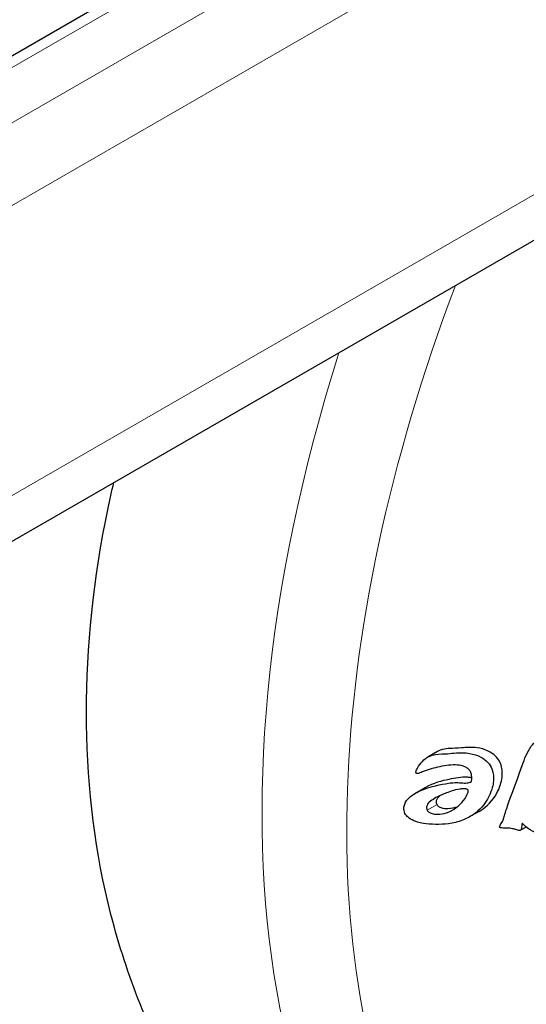
# Model space of a CAD drawing. Units: millimetres. Extents: x 0 to 16800, y 0 to 12018.
# Drawn here: x 5190 to 5205, y 5776 to 5805 of the extents above; entities that cross this region are included whole.
import ezdxf

# ---------------------------------------------------------------- set-up
doc = ezdxf.new("R2010")
doc.units = ezdxf.units.MM
doc.header["$LTSCALE"] = 40
doc.layers.add('Sichtbar (ISO)', color=7, linetype='Continuous', lineweight=25)
doc.layers.add('Tangential', color=7, linetype='Continuous', lineweight=9, true_color=0xbfbfbf)

msp = doc.modelspace()

# ---------------------------------------------------------------- linework, layer by layer
at = {"layer": 'Sichtbar (ISO)'}
for p, q in [((5615.249, 6049.51), (5077.847, 5739.242)), ((5617.395, 6036.403), (5079.994, 5726.134)), ((5202.492, 5783.39), (5202.203, 5783.224)), ((5202.138, 5782.33), (5201.843, 5782.16)), ((5203.716, 5781.618), (5203.449, 5781.464)), ((5205.106, 5781.157), (5204.941, 5781.062))]:
    msp.add_line(p, q, dxfattribs=at)
for points, knots in [([(5201.786, 5766.455), (5200.382, 5767.265), (5199.039, 5768.295), (5196.636, 5770.756), (5195.577, 5772.187), (5193.859, 5775.352), (5193.199, 5777.088), (5192.329, 5780.732), (5192.12, 5782.64), (5192.12, 5786.458), (5192.329, 5788.492), (5192.816, 5790.834), (5192.871, 5791.085), (5192.93, 5791.338)], [8.416748, 8.416748, 8.416748, 8.416748, 9.118275, 9.118275, 9.819802, 9.819802, 10.52133, 10.52133, 11.222857, 11.222857, 11.924385, 11.924385, 12.008646, 12.008646, 12.008646, 12.008646]), ([(5205.01, 5781.247), (5205.007, 5781.25), (5205.004, 5781.253), (5204.998, 5781.256), (5204.997, 5781.257), (5204.994, 5781.258), (5204.994, 5781.258), (5204.992, 5781.258), (5204.991, 5781.257), (5204.989, 5781.257), (5204.988, 5781.256), (5204.985, 5781.253), (5204.984, 5781.25), (5204.981, 5781.244), (5204.98, 5781.24), (5204.979, 5781.233), (5204.977, 5781.214), (5204.974, 5781.168), (5204.974, 5781.141), (5204.965, 5781.096), (5204.961, 5781.086), (5204.957, 5781.078), (5204.953, 5781.073), (5204.944, 5781.063), (5204.938, 5781.06), (5204.927, 5781.056), (5204.919, 5781.054), (5204.882, 5781.055), (5204.849, 5781.065), (5204.766, 5781.091), (5204.737, 5781.1), (5204.603, 5781.132), (5204.501, 5781.124), (5204.382, 5781.128), (5204.361, 5781.131), (5204.345, 5781.136), (5204.34, 5781.139), (5204.332, 5781.145), (5204.329, 5781.148), (5204.326, 5781.153), (5204.325, 5781.156), (5204.324, 5781.161), (5204.324, 5781.163), (5204.324, 5781.169), (5204.325, 5781.173), (5204.332, 5781.197), (5204.343, 5781.217), (5204.373, 5781.269), (5204.399, 5781.304), (5204.464, 5781.456), (5204.47, 5781.517), (5204.619, 5781.966), (5204.775, 5782.358), (5205.061, 5783.176), (5205.132, 5783.38), (5205.349, 5783.662), (5205.44, 5783.723), (5205.63, 5783.819), (5205.755, 5783.849), (5206.061, 5783.898), (5206.27, 5783.889), (5206.586, 5783.832), (5206.692, 5783.805), (5206.857, 5783.754), (5206.921, 5783.732), (5207.067, 5783.673), (5207.251, 5783.595), (5207.347, 5783.517), (5207.36, 5783.503), (5207.38, 5783.476), (5207.384, 5783.465), (5207.39, 5783.447), (5207.39, 5783.437), (5207.389, 5783.413), (5207.385, 5783.4), (5207.37, 5783.367), (5207.355, 5783.347), (5207.309, 5783.302), (5207.27, 5783.276), (5207.191, 5783.247), (5207.154, 5783.241), (5207.084, 5783.245), (5207.053, 5783.251), (5206.969, 5783.284), (5206.924, 5783.311), (5206.791, 5783.39), (5206.714, 5783.438), (5206.559, 5783.47)], [-1.334591, -1.334591, -1.334591, -1.334591, -1.331905, -1.331905, -1.331218, -1.331218, -1.330619, -1.330619, -1.329768, -1.329768, -1.328573, -1.328573, -1.32556, -1.32556, -1.316892, -1.316892, -1.311147, -1.311147, -1.30245, -1.30245, -1.296129, -1.296129, -1.282794, -1.282794, -1.268455, -1.268455, -1.253441, -1.253441, -1.21999, -1.21999, -1.201731, -1.201731, -1.137214, -1.137214, -1.104364, -1.104364, -1.091307, -1.091307, -1.080751, -1.080751, -1.073531, -1.073531, -1.07063, -1.07063, -1.061651, -1.061651, -1.022194, -1.022194, -0.934568, -0.934568, -0.808895, -0.808895, -0.640478, -0.640478, -0.585626, -0.585626, -0.545973, -0.545973, -0.486732, -0.486732, -0.367482, -0.367482, -0.309709, -0.309709, -0.270138, -0.270138, -0.221518, -0.221518, -0.213261, -0.213261, -0.205712, -0.205712, -0.196087, -0.196087, -0.182226, -0.182226, -0.158932, -0.158932, -0.12338, -0.12338, -0.0959, -0.0959, -0.074905, -0.074905, -0.04928, -0.04928, -0.000001, -0.000001, -0.000001, -0.000001]), ([(5201.944, 5782.749), (5201.935, 5782.745), (5201.916, 5782.738), (5201.894, 5782.736), (5201.889, 5782.736), (5201.877, 5782.738), (5201.873, 5782.74), (5201.866, 5782.744), (5201.863, 5782.747), (5201.859, 5782.752), (5201.857, 5782.755), (5201.854, 5782.766), (5201.853, 5782.772), (5201.853, 5782.8), (5201.863, 5782.829), (5201.888, 5782.886), (5201.915, 5782.938), (5202.015, 5783.068), (5202.07, 5783.129), (5202.216, 5783.239), (5202.286, 5783.265), (5202.457, 5783.316), (5202.588, 5783.313), (5202.902, 5783.33), (5203.06, 5783.36), (5203.371, 5783.349), (5203.498, 5783.329), (5203.733, 5783.25), (5203.817, 5783.199), (5203.954, 5783.097), (5204.005, 5783.037), (5204.084, 5782.909), (5204.111, 5782.837), (5204.15, 5782.659), (5204.15, 5782.554), (5204.122, 5782.37), (5204.087, 5782.194), (5203.873, 5781.821), (5203.744, 5781.662), (5203.437, 5781.449), (5203.321, 5781.394), (5203.093, 5781.306), (5202.961, 5781.273), (5202.814, 5781.254)], [-0.6685389, -0.6685389, -0.6685389, -0.6685389, -0.666359, -0.666359, -0.6657444, -0.6657444, -0.6649305, -0.6649305, -0.6633728, -0.6633728, -0.6609314, -0.6609314, -0.6583655, -0.6583655, -0.6482532, -0.6482532, -0.6336673, -0.6336673, -0.6200045, -0.6200045, -0.6043745, -0.6043745, -0.5594512, -0.5594512, -0.4950745, -0.4950745, -0.4525606, -0.4525606, -0.4103741, -0.4103741, -0.3549844, -0.3549844, -0.2932459, -0.2932459, -0.2043159, -0.2043159, -0.1335014, -0.1335014, -0.0788819, -0.0788819, -0.0452513, -0.0452513, -0.000001, -0.000001, -0.000001, -0.000001]), ([(5203.716, 5781.618), (5203.793, 5781.662), (5203.879, 5781.721), (5204.146, 5781.968), (5204.259, 5782.169), (5204.353, 5782.416), (5204.409, 5782.584), (5204.4, 5782.878), (5204.377, 5782.975), (5204.298, 5783.152), (5204.243, 5783.214), (5204.141, 5783.312), (5204.067, 5783.362), (5203.871, 5783.457), (5203.756, 5783.483), (5203.488, 5783.523), (5203.337, 5783.509), (5202.912, 5783.472), (5202.782, 5783.487), (5202.598, 5783.439), (5202.548, 5783.422), (5202.492, 5783.39)], [0.053302, 0.053302, 0.053302, 0.053302, 0.0681585, 0.0681585, 0.0999086, 0.0999086, 0.1156389, 0.1156389, 0.1246151, 0.1246151, 0.1347166, 0.1347166, 0.1495269, 0.1495269, 0.1717631, 0.1717631, 0.2148538, 0.2148538, 0.3025672, 0.3025672, 0.3277702, 0.3277702, 0.3277702, 0.3277702]), ([(5206.559, 5783.47), (5206.466, 5783.49), (5206.367, 5783.498), (5206.247, 5783.507), (5206.169, 5783.506), (5206.013, 5783.481), (5205.946, 5783.456), (5205.842, 5783.396), (5205.792, 5783.355), (5205.649, 5783.139), (5205.589, 5782.909), (5205.493, 5782.709), (5205.487, 5782.696), (5205.466, 5782.654), (5205.453, 5782.628), (5205.447, 5782.609), (5205.446, 5782.606), (5205.446, 5782.603), (5205.446, 5782.602), (5205.446, 5782.601), (5205.446, 5782.6), (5205.446, 5782.599), (5205.446, 5782.598), (5205.447, 5782.598), (5205.447, 5782.598), (5205.447, 5782.597), (5205.448, 5782.597), (5205.448, 5782.597), (5205.449, 5782.597), (5205.45, 5782.597), (5205.451, 5782.597), (5205.454, 5782.598), (5205.456, 5782.599), (5205.465, 5782.604), (5205.475, 5782.611), (5205.548, 5782.672), (5205.633, 5782.767), (5205.804, 5782.867), (5205.88, 5782.892), (5206.036, 5782.941), (5206.155, 5782.972), (5206.425, 5782.954), (5206.51, 5782.935), (5206.634, 5782.894), (5206.707, 5782.863), (5206.816, 5782.782), (5206.868, 5782.737), (5206.94, 5782.632), (5206.973, 5782.576), (5207.025, 5782.406), (5207.031, 5782.321), (5207.032, 5782.083), (5206.993, 5781.924), (5206.894, 5781.588), (5206.782, 5781.37), (5206.569, 5781.131), (5206.464, 5781.038), (5206.196, 5780.925), (5206.072, 5780.899), (5205.761, 5780.894), (5205.6, 5780.926), (5205.419, 5780.976), (5205.324, 5781.011), (5205.112, 5781.141), (5205.034, 5781.222), (5205.01, 5781.247)], [-0.4738595, -0.4738595, -0.4738595, -0.4738595, -0.4536471, -0.4536471, -0.4158573, -0.4158573, -0.3751031, -0.3751031, -0.334274, -0.334274, -0.249632, -0.249632, -0.2421056, -0.2421056, -0.2302265, -0.2302265, -0.2279623, -0.2279623, -0.2275343, -0.2275343, -0.2268823, -0.2268823, -0.2265181, -0.2265181, -0.2262689, -0.2262689, -0.2260344, -0.2260344, -0.2257218, -0.2257218, -0.2251207, -0.2251207, -0.2235083, -0.2235083, -0.2176157, -0.2176157, -0.1794, -0.1794, -0.1551185, -0.1551185, -0.1292754, -0.1292754, -0.1137563, -0.1137563, -0.0999247, -0.0999247, -0.0926844, -0.0926844, -0.0888151, -0.0888151, -0.0845297, -0.0845297, -0.0742158, -0.0742158, -0.0514829, -0.0514829, -0.0396792, -0.0396792, -0.0307798, -0.0307798, -0.0198452, -0.0198452, -0.0108133, -0.0108133, -0.0000006, -0.0000006, -0.0000006, -0.0000006]), ([(5202.814, 5781.254), (5202.562, 5781.221), (5202.292, 5781.229), (5201.929, 5781.289), (5201.84, 5781.321), (5201.722, 5781.372), (5201.665, 5781.406), (5201.585, 5781.474), (5201.551, 5781.512), (5201.501, 5781.618), (5201.497, 5781.671), (5201.499, 5781.751), (5201.508, 5781.794), (5201.553, 5781.911), (5201.601, 5781.97), (5201.704, 5782.071), (5201.793, 5782.139), (5202.236, 5782.355), (5202.664, 5782.426), (5203.035, 5782.489), (5203.087, 5782.467), (5203.292, 5782.456), (5203.343, 5782.456), (5203.417, 5782.469), (5203.44, 5782.475), (5203.465, 5782.484), (5203.474, 5782.489), (5203.485, 5782.497), (5203.488, 5782.5), (5203.497, 5782.514), (5203.492, 5782.518), (5203.501, 5782.575), (5203.505, 5782.601), (5203.499, 5782.689), (5203.486, 5782.736), (5203.457, 5782.802), (5203.44, 5782.83), (5203.388, 5782.887), (5203.354, 5782.908), (5203.282, 5782.948), (5203.233, 5782.963), (5203.113, 5782.988), (5203.031, 5782.992), (5202.777, 5782.987), (5202.596, 5782.954), (5202.347, 5782.889), (5202.265, 5782.865), (5202.143, 5782.824), (5202.103, 5782.809), (5202.043, 5782.787), (5202.023, 5782.78), (5201.973, 5782.76), (5201.953, 5782.752), (5201.944, 5782.749)], [-0.1911532, -0.1911532, -0.1911532, -0.1911532, -0.1865395, -0.1865395, -0.1834097, -0.1834097, -0.179545, -0.179545, -0.1766091, -0.1766091, -0.173237, -0.173237, -0.1691408, -0.1691408, -0.1618428, -0.1618428, -0.1522, -0.1522, -0.1307975, -0.1307975, -0.0831138, -0.0831138, -0.067264, -0.067264, -0.0592887, -0.0592887, -0.0552221, -0.0552221, -0.0529023, -0.0529023, -0.0472593, -0.0472593, -0.045539, -0.045539, -0.0434917, -0.0434917, -0.0418663, -0.0418663, -0.0397271, -0.0397271, -0.0355521, -0.0355521, -0.0289917, -0.0289917, -0.0149584, -0.0149584, -0.0079681, -0.0079681, -0.004507, -0.004507, -0.0027655, -0.0027655, -0.000001, -0.000001, -0.000001, -0.000001]), ([(5203.503, 5782.616), (5203.461, 5782.619), (5203.419, 5782.624), (5203.188, 5782.639), (5203.003, 5782.6), (5202.625, 5782.523), (5202.355, 5782.455), (5202.138, 5782.33)], [0.05428103, 0.05428103, 0.05428103, 0.05428103, 0.05591791, 0.05591791, 0.06317225, 0.06317225, 0.07108028, 0.07108028, 0.07108028, 0.07108028]), ([(5203.394, 5782.188), (5203.397, 5782.199), (5203.4, 5782.211), (5203.399, 5782.232), (5203.396, 5782.239), (5203.391, 5782.249), (5203.388, 5782.254), (5203.376, 5782.266), (5203.367, 5782.27), (5203.348, 5782.279), (5203.334, 5782.282), (5203.261, 5782.295), (5203.173, 5782.282), (5202.973, 5782.251), (5202.797, 5782.184), (5202.554, 5782.089), (5202.413, 5782.015), (5202.259, 5781.906), (5202.221, 5781.866), (5202.187, 5781.813), (5202.173, 5781.786), (5202.169, 5781.746), (5202.168, 5781.741), (5202.168, 5781.72), (5202.17, 5781.706), (5202.176, 5781.677), (5202.182, 5781.663), (5202.187, 5781.654)], [-0.04208906, -0.04208906, -0.04208906, -0.04208906, -0.04204977, -0.04204977, -0.04201977, -0.04201977, -0.04198171, -0.04198171, -0.04192284, -0.04192284, -0.04179691, -0.04179691, -0.04111915, -0.04111915, -0.03428297, -0.03428297, -0.02058472, -0.02058472, -0.01116881, -0.01116881, -0.00643729, -0.00643729, -0.00582383, -0.00582383, -0.00361847, -0.00361847, -0.00000065, -0.00000065, -0.00000065, -0.00000065]), ([(5202.187, 5781.654), (5202.193, 5781.643), (5202.2, 5781.633), (5202.218, 5781.613), (5202.229, 5781.603), (5202.261, 5781.58), (5202.289, 5781.565), (5202.372, 5781.54), (5202.43, 5781.531), (5202.577, 5781.534), (5202.665, 5781.548), (5202.868, 5781.616), (5202.961, 5781.667), (5203.11, 5781.781), (5203.191, 5781.854), (5203.318, 5782.019), (5203.366, 5782.101), (5203.394, 5782.188)], [-0.2817334, -0.2817334, -0.2817334, -0.2817334, -0.2635073, -0.2635073, -0.2440419, -0.2440419, -0.2094607, -0.2094607, -0.1705473, -0.1705473, -0.1248969, -0.1248969, -0.0729521, -0.0729521, -0.0329274, -0.0329274, -0.000001, -0.000001, -0.000001, -0.000001]), ([(5202.475, 5781.82), (5202.47, 5781.829), (5202.464, 5781.843), (5202.458, 5781.87), (5202.456, 5781.885), (5202.456, 5781.908), (5202.457, 5781.913), (5202.461, 5781.953), (5202.475, 5781.98), (5202.505, 5782.027), (5202.534, 5782.059), (5202.579, 5782.094)], [0.000001, 0.000001, 0.000001, 0.000001, 0.00360804, 0.00360804, 0.00538599, 0.00538599, 0.00585257, 0.00585257, 0.0093172, 0.0093172, 0.0146994, 0.0146994, 0.0146994, 0.0146994]), ([(5203.071, 5781.752), (5203.068, 5781.751), (5203.064, 5781.749), (5202.993, 5781.724), (5202.901, 5781.699), (5202.727, 5781.693), (5202.669, 5781.702), (5202.581, 5781.727), (5202.552, 5781.743), (5202.519, 5781.766), (5202.507, 5781.776), (5202.488, 5781.797), (5202.481, 5781.808), (5202.475, 5781.82)], [0.1433913, 0.1433913, 0.1433913, 0.1433913, 0.146079, 0.146079, 0.1975669, 0.1975669, 0.233662, 0.233662, 0.2724392, 0.2724392, 0.2972557, 0.2972557, 0.3206572, 0.3206572, 0.3206572, 0.3206572])]:
    msp.add_open_spline(points, degree=3, knots=knots, dxfattribs=at)
at = {"layer": 'Tangential'}
for p, q in [((5615.749, 6049.461), (5078.347, 5739.192)), ((5617.163, 6048.644), (5079.762, 5738.376)), ((5618.223, 6046.807), (5080.822, 5736.539)), ((5618.223, 6038.234), (5080.822, 5727.965)), ((5202.187, 5781.654), (5202.475, 5781.82))]:
    msp.add_line(p, q, dxfattribs=at)
for centre, major_axis, start_param, end_param in [((5225.149, 5795.69), (-17.918, -31.035), 4.989124, 6.860661), ((5223.471, 5796.659), (-18.5, -32.043), 5.078016, 6.283185)]:
    msp.add_ellipse(centre, major_axis=major_axis, ratio=0.57735, start_param=start_param, end_param=end_param, dxfattribs=at)

doc.saveas('drawing.dxf')
